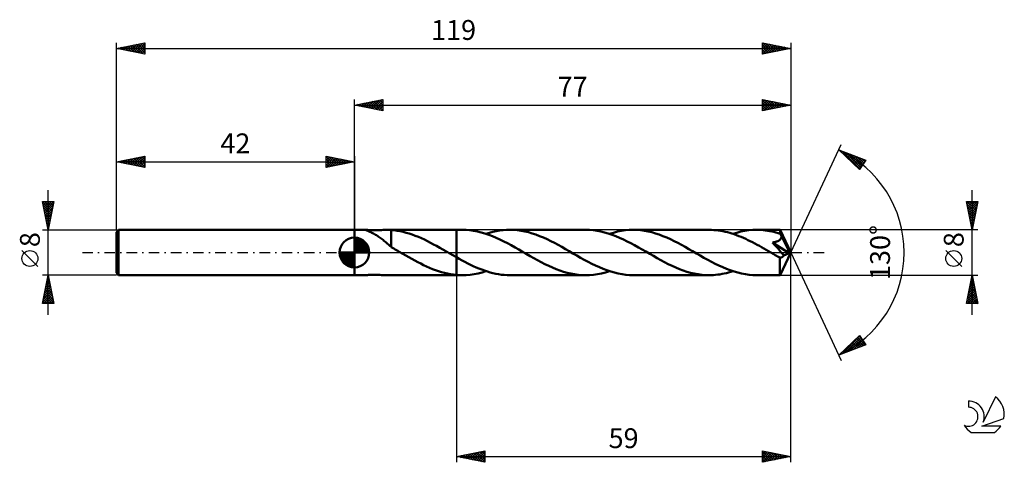
# Model space of a CAD drawing. Units: millimetres. Extents: x -17 to 157, y -37 to 41.
import ezdxf
from ezdxf.enums import TextEntityAlignment as Align

# ---------------------------------------------------------------- set-up
doc = ezdxf.new("R2010")
doc.units = ezdxf.units.MM
doc.header["$LTSCALE"] = 4.6
doc.linetypes.add('LONGDASH_DASH', pattern=[0.85, 0.4, -0.2, 0.05, -0.2])
for name, color, linetype in [('1', 4, 'CONTINUOUS'), ('2', 7, 'CONTINUOUS'), ('4', 2, 'LONGDASH_DASH'), ('CUT', 1, 'CONTINUOUS'), ('NOCUT', 7, 'CONTINUOUS'), ('SK1', 4, 'CONTINUOUS'), ('SK2', 7, 'CONTINUOUS'), ('SK4', 2, 'LONGDASH_DASH'), ('SK6', 5, 'CONTINUOUS')]:
    doc.layers.add(name, color=color, linetype=linetype)
doc.styles.get("Standard").update_dxf_attribs({"font": 'Monospac821 BT'})

msp = doc.modelspace()

# ---------------------------------------------------------------- linework, layer by layer
at = {"layer": '1', "color": 4, "linetype": 'CONTINUOUS', "lineweight": 50}
for p, q in [((42, 4), (44.02, 4)), ((42, -4), (42, 4)), ((43.98, 4), (43.99, 4)), ((43.98, 3.99), (43.98, 4)), ((43.98, 3.99), (43.98, 3.99)), ((43.99, 3.98), (43.98, 3.99)), ((43.99, 4), (44, 4)), ((44.02, 3.96), (43.99, 3.98)), ((44, 4), (44.02, 4)), ((44.09, 4), (44.02, 4)), ((44.08, 3.93), (44.02, 3.96)), ((44.16, 3.9), (44.08, 3.93)), ((44.21, 3.99), (44.09, 4)), ((44.25, 3.86), (44.16, 3.9)), ((44.34, 3.98), (44.21, 3.99)), ((44.36, 3.82), (44.25, 3.86)), ((44.5, 3.96), (44.34, 3.98)), ((44.47, 3.77), (44.36, 3.82)), ((44.6, 3.71), (44.47, 3.77)), ((44.67, 3.95), (44.5, 3.96)), ((44.74, 3.64), (44.6, 3.71)), ((44.85, 3.94), (44.67, 3.95)), ((44.9, 3.57), (44.74, 3.64)), ((45.04, 3.94), (44.85, 3.94)), ((45.06, 3.5), (44.9, 3.57)), ((45.25, 3.93), (45.04, 3.94)), ((45.22, 3.41), (45.06, 3.5)), ((45.47, 3.93), (45.25, 3.93)), ((45.47, 3.93), (45.71, 3.93)), ((45.71, 3.93), (45.96, 3.93)), ((45.96, 3.93), (46.22, 3.94)), ((46.22, 3.94), (46.49, 3.95)), ((46.49, 3.95), (46.77, 3.97)), ((46.77, 3.97), (47.05, 3.98)), ((47.05, 3.98), (47.32, 3.99)), ((47.32, 3.99), (47.6, 4)), ((47.6, 4), (47.87, 4)), ((47.86, 4), (60, 4)), ((47.97, 4), (47.87, 4)), ((48.07, 4), (47.97, 4)), ((48.18, 3.99), (48.07, 4)), ((48.28, 3.99), (48.18, 3.99)), ((48.38, 3.98), (48.28, 3.99)), ((48.48, 3.98), (48.38, 3.98)), ((48.48, 1.23), (48.48, 3.98)), ((49, 3.92), (48.48, 3.97)), ((49.53, 3.85), (49, 3.92)), ((50.07, 3.76), (49.53, 3.85)), ((50.61, 3.64), (50.07, 3.76)), ((51.15, 3.5), (50.61, 3.64)), ((51.68, 3.34), (51.15, 3.5)), ((61.03, 4), (60, 4)), ((60, 4), (60, 4)), ((60, -0.84), (60, 4)), ((60, -4), (60, 4)), ((61.7, 3.98), (61.03, 4)), ((62.37, 3.93), (61.7, 3.98)), ((63.04, 3.83), (62.37, 3.93)), ((63.71, 3.71), (63.04, 3.83)), ((64.37, 3.54), (63.71, 3.71)), ((65.04, 3.35), (64.37, 3.54)), ((65.83, 3.47), (66.43, 3.63)), ((66.43, 3.63), (67.03, 3.76)), ((67.03, 3.76), (67.63, 3.87)), ((67.63, 3.87), (68.23, 3.94)), ((68.23, 3.94), (68.83, 3.99)), ((68.83, 3.99), (69.42, 4)), ((70.08, 3.98), (69.42, 4)), ((82.81, 4), (69.42, 4)), ((70.74, 3.93), (70.08, 3.98)), ((71.4, 3.84), (70.74, 3.93)), ((72.05, 3.72), (71.4, 3.84)), ((72.71, 3.56), (72.05, 3.72)), ((73.37, 3.37), (72.71, 3.56)), ((83.48, 3.98), (82.81, 4)), ((84.14, 3.93), (83.48, 3.98)), ((84.81, 3.83), (84.14, 3.93)), ((85.48, 3.71), (84.81, 3.83)), ((86.14, 3.55), (85.48, 3.71)), ((86.8, 3.35), (86.14, 3.55)), ((87, 3.29), (87.71, 3.5)), ((87.71, 3.5), (88.41, 3.68)), ((88.41, 3.68), (89.11, 3.82)), ((89.11, 3.82), (89.81, 3.92)), ((89.81, 3.92), (90.51, 3.98)), ((90.51, 3.98), (91.2, 4)), ((91.86, 3.98), (91.2, 4)), ((104.59, 4), (91.2, 4)), ((92.51, 3.93), (91.86, 3.98)), ((93.17, 3.84), (92.51, 3.93)), ((93.83, 3.72), (93.17, 3.84)), ((94.48, 3.56), (93.83, 3.72)), ((95.14, 3.37), (94.48, 3.56)), ((104.99, 3.99), (104.59, 4)), ((105.4, 3.97), (104.99, 3.99)), ((105.8, 3.94), (105.4, 3.97)), ((106.2, 3.89), (105.8, 3.94)), ((106.61, 3.83), (106.2, 3.89)), ((107.01, 3.76), (106.61, 3.83)), ((107.42, 3.67), (107.01, 3.76)), ((107.82, 3.57), (107.42, 3.67)), ((108.22, 3.46), (107.82, 3.57)), ((108.78, 3.29), (109.48, 3.5)), ((109.48, 3.5), (110.19, 3.68)), ((110.19, 3.68), (110.88, 3.82)), ((110.88, 3.82), (111.58, 3.92)), ((111.58, 3.92), (112.28, 3.98)), ((112.28, 3.98), (112.98, 4)), ((113.36, 3.99), (112.98, 4)), ((117.1, 4), (112.98, 4)), ((113.74, 3.98), (113.36, 3.99)), ((114.12, 3.95), (113.74, 3.98)), ((114.49, 3.91), (114.12, 3.95)), ((114.87, 3.85), (114.49, 3.91)), ((115.25, 3.79), (114.87, 3.85)), ((115.63, 3.71), (115.25, 3.79)), ((116.01, 3.63), (115.63, 3.71)), ((116.38, 3.53), (116.01, 3.63)), ((116.76, 3.42), (116.38, 3.53)), ((117.11, 3.98), (117.1, 4)), ((119, 0), (117.1, 4)), ((117.1, 4), (117.1, 4)), ((117.1, 4), (117.1, 4)), ((117.1, 4), (117.1, 4)), ((117.1, 4), (117.1, 4)), ((117.1, 4), (117.1, 4)), ((117.1, 4), (117.1, 4)), ((117.11, 3.96), (117.11, 3.98)), ((117.11, 3.94), (117.11, 3.96)), ((117.12, 3.9), (117.11, 3.94)), ((117.12, 3.86), (117.12, 3.9)), ((117.12, 3.81), (117.12, 3.86)), ((117.13, 3.75), (117.12, 3.81)), ((117.13, 3.68), (117.13, 3.75)), ((117.13, 3.61), (117.13, 3.68)), ((119, 0), (117.13, 3.61)), ((117.13, 3.3), (117.13, 3.61)), ((45.38, 3.33), (45.22, 3.41)), ((45.55, 3.23), (45.38, 3.33)), ((45.72, 3.14), (45.55, 3.23)), ((45.88, 3.04), (45.72, 3.14)), ((46.05, 2.93), (45.88, 3.04)), ((46.22, 2.82), (46.05, 2.93)), ((46.39, 2.71), (46.22, 2.82)), ((46.56, 2.59), (46.39, 2.71)), ((46.72, 2.46), (46.56, 2.59)), ((46.89, 2.34), (46.72, 2.46)), ((47.06, 2.21), (46.89, 2.34)), ((47.22, 2.07), (47.06, 2.21)), ((47.39, 1.93), (47.22, 2.07)), ((47.55, 1.8), (47.39, 1.93)), ((47.71, 1.66), (47.55, 1.8)), ((52.22, 3.16), (51.68, 3.34)), ((52.75, 2.96), (52.22, 3.16)), ((53.29, 2.75), (52.75, 2.96)), ((53.82, 2.51), (53.29, 2.75)), ((54.36, 2.27), (53.82, 2.51)), ((54.9, 2), (54.36, 2.27)), ((55.43, 1.73), (54.9, 2)), ((65.71, 3.12), (65.04, 3.35)), ((65.22, 3.29), (65.83, 3.47)), ((66.37, 2.87), (65.71, 3.12)), ((67.03, 2.59), (66.37, 2.87)), ((67.69, 2.29), (67.03, 2.59)), ((68.36, 1.97), (67.69, 2.29)), ((69.02, 1.62), (68.36, 1.97)), ((74.03, 3.15), (73.37, 3.37)), ((74.68, 2.9), (74.03, 3.15)), ((75.34, 2.63), (74.68, 2.9)), ((76, 2.33), (75.34, 2.63)), ((76.65, 2.02), (76, 2.33)), ((77.3, 1.68), (76.65, 2.02)), ((87.47, 3.13), (86.8, 3.35)), ((88.13, 2.88), (87.47, 3.13)), ((88.8, 2.6), (88.13, 2.88)), ((89.46, 2.3), (88.8, 2.6)), ((90.12, 1.97), (89.46, 2.3)), ((90.79, 1.63), (90.12, 1.97)), ((95.8, 3.15), (95.14, 3.37)), ((96.45, 2.91), (95.8, 3.15)), ((97.11, 2.64), (96.45, 2.91)), ((97.76, 2.34), (97.11, 2.64)), ((98.42, 2.02), (97.76, 2.34)), ((99.07, 1.69), (98.42, 2.02)), ((108.62, 3.34), (108.22, 3.46)), ((109.02, 3.21), (108.62, 3.34)), ((109.42, 3.06), (109.02, 3.21)), ((109.83, 2.91), (109.42, 3.06)), ((110.23, 2.75), (109.83, 2.91)), ((110.63, 2.57), (110.23, 2.75)), ((111.04, 2.39), (110.63, 2.57)), ((111.44, 2.2), (111.04, 2.39)), ((111.84, 2), (111.44, 2.2)), ((112.24, 1.8), (111.84, 2)), ((112.65, 1.59), (112.24, 1.8)), ((115.79, 1.77), (115.88, 1.78)), ((116.08, 1.44), (115.79, 1.77)), ((118.73, -0.11), (115.79, 1.77)), ((115.88, 1.78), (115.97, 1.8)), ((115.97, 1.8), (116.05, 1.81)), ((116.05, 1.81), (116.13, 1.83)), ((116.13, 1.83), (116.21, 1.85)), ((116.21, 1.85), (116.29, 1.87)), ((116.29, 1.87), (116.37, 1.89)), ((116.37, 1.89), (116.45, 1.92)), ((116.45, 1.92), (116.52, 1.94)), ((116.52, 1.94), (116.59, 1.97)), ((116.59, 1.97), (116.67, 2)), ((116.67, 2), (116.74, 2.03)), ((116.74, 2.03), (116.81, 2.07)), ((117.13, 3.3), (116.76, 3.42)), ((116.81, 2.07), (116.88, 2.1)), ((116.88, 2.1), (116.94, 2.14)), ((116.94, 2.14), (117.01, 2.19)), ((117.01, 2.19), (117.06, 2.23)), ((117.06, 2.23), (117.12, 2.28)), ((117.12, 2.28), (117.17, 2.34)), ((117.17, 3.24), (117.13, 3.3)), ((117.2, 3.18), (117.17, 3.24)), ((117.17, 2.34), (117.21, 2.39)), ((117.23, 3.11), (117.2, 3.18)), ((117.21, 2.39), (117.25, 2.45)), ((117.26, 3.05), (117.23, 3.11)), ((117.25, 2.45), (117.28, 2.52)), ((117.29, 2.98), (117.26, 3.05)), ((117.28, 2.52), (117.31, 2.58)), ((117.32, 2.92), (117.29, 2.98)), ((117.31, 2.58), (117.33, 2.65)), ((117.35, 2.86), (117.32, 2.92)), ((117.33, 2.65), (117.34, 2.72)), ((117.34, 2.72), (117.35, 2.79)), ((117.95, 1.69), (117.35, 2.86)), ((117.35, 2.79), (117.35, 2.86)), ((47.87, 1.52), (47.71, 1.66)), ((48.02, 1.39), (47.87, 1.52)), ((48.17, 1.26), (48.02, 1.39)), ((48.33, 1.13), (48.17, 1.26)), ((48.48, 1), (48.33, 1.13)), ((48.48, 1.23), (48.48, 1.24)), ((48.48, 1.24), (48.48, 1.24)), ((48.48, 1.24), (48.48, 1.24)), ((48.48, 1.24), (48.48, 1.24)), ((48.48, 1.19), (48.48, 1.24)), ((48.48, 1.23), (48.48, 1.23)), ((48.48, 1.14), (48.48, 1.19)), ((48.48, 1.1), (48.48, 1.14)), ((48.48, 1.06), (48.48, 1.1)), ((48.48, 1.03), (48.48, 1.06)), ((48.48, 1), (48.48, 1.03)), ((48.48, 0.96), (48.48, 1)), ((48.71, 0.82), (48.48, 0.96)), ((48.95, 0.68), (48.71, 0.82)), ((49.19, 0.55), (48.95, 0.68)), ((49.42, 0.41), (49.19, 0.55)), ((49.66, 0.27), (49.42, 0.41)), ((49.9, 0.14), (49.66, 0.27)), ((50.14, 0), (49.9, 0.14)), ((50.21, -0.04), (50.14, 0)), ((55.97, 1.44), (55.43, 1.73)), ((56.51, 1.15), (55.97, 1.44)), ((57.05, 0.85), (56.51, 1.15)), ((57.59, 0.54), (57.05, 0.85)), ((58.13, 0.23), (57.59, 0.54)), ((58.2, 0.19), (58.13, 0.23)), ((58.26, 0.16), (58.2, 0.19)), ((58.33, 0.12), (58.26, 0.16)), ((58.4, 0.08), (58.33, 0.12)), ((58.47, 0.04), (58.4, 0.08)), ((58.53, 0), (58.47, 0.04)), ((58.74, -0.12), (58.53, 0)), ((69.68, 1.27), (69.02, 1.62)), ((70.35, 0.9), (69.68, 1.27)), ((71.01, 0.52), (70.35, 0.9)), ((71.67, 0.14), (71.01, 0.52)), ((72.33, -0.24), (71.67, 0.14)), ((77.95, 1.34), (77.3, 1.68)), ((78.61, 0.98), (77.95, 1.34)), ((79.25, 0.61), (78.61, 0.98)), ((79.9, 0.24), (79.25, 0.61)), ((80.57, -0.15), (79.9, 0.24)), ((91.45, 1.27), (90.79, 1.63)), ((92.11, 0.91), (91.45, 1.27)), ((92.78, 0.53), (92.11, 0.91)), ((93.44, 0.15), (92.78, 0.53)), ((94.11, -0.24), (93.44, 0.15)), ((99.72, 1.34), (99.07, 1.69)), ((100.38, 0.98), (99.72, 1.34)), ((101.03, 0.61), (100.38, 0.98)), ((101.68, 0.24), (101.03, 0.61)), ((102.35, -0.15), (101.68, 0.24)), ((113.05, 1.37), (112.65, 1.59)), ((113.46, 1.15), (113.05, 1.37)), ((113.86, 0.93), (113.46, 1.15)), ((114.26, 0.7), (113.86, 0.93)), ((114.67, 0.47), (114.26, 0.7)), ((115.07, 0.23), (114.67, 0.47)), ((115.48, 0), (115.07, 0.23)), ((116.35, 1.13), (116.08, 1.44)), ((116.64, 0.8), (116.35, 1.13)), ((116.95, 0.45), (116.64, 0.8)), ((117.25, 0.09), (116.95, 0.45)), ((117.1, -4), (119, 0)), ((117.52, -0.23), (117.25, 0.09)), ((118.24, 1.11), (117.95, 1.69)), ((118.41, 0.77), (118.24, 1.11)), ((118.52, 0.53), (118.41, 0.77)), ((118.6, 0.36), (118.52, 0.53)), ((118.65, 0.23), (118.6, 0.36)), ((118.69, 0.12), (118.65, 0.23)), ((118.69, 0.08), (118.68, 0.12)), ((119, 0), (118.68, 0.12)), ((118.68, 0.12), (118.69, 0.12)), ((119, 0), (118.69, 0.12)), ((118.7, 0.04), (118.69, 0.08)), ((118.71, 0.01), (118.7, 0.04)), ((118.72, -0.02), (118.71, 0.01)), ((50.27, -0.08), (50.21, -0.04)), ((50.34, -0.12), (50.27, -0.08)), ((50.41, -0.15), (50.34, -0.12)), ((50.48, -0.19), (50.41, -0.15)), ((50.54, -0.23), (50.48, -0.19)), ((51.07, -0.53), (50.54, -0.23)), ((51.59, -0.83), (51.07, -0.53)), ((52.12, -1.13), (51.59, -0.83)), ((52.64, -1.41), (52.12, -1.13)), ((53.17, -1.69), (52.64, -1.41)), ((53.7, -1.96), (53.17, -1.69)), ((58.95, -0.24), (58.74, -0.12)), ((59.16, -0.36), (58.95, -0.24)), ((59.37, -0.48), (59.16, -0.36)), ((59.58, -0.6), (59.37, -0.48)), ((59.79, -0.72), (59.58, -0.6)), ((60, -0.84), (59.79, -0.72)), ((60, -0.84), (60, -0.84)), ((60, -0.84), (60, -0.84)), ((60, -0.84), (60, -0.84)), ((60.5, -1.12), (60, -0.84)), ((61, -1.39), (60.5, -1.12)), ((61.49, -1.66), (61, -1.39)), ((61.99, -1.91), (61.49, -1.66)), ((72.99, -0.62), (72.33, -0.24)), ((73.65, -0.99), (72.99, -0.62)), ((74.31, -1.36), (73.65, -0.99)), ((74.97, -1.71), (74.31, -1.36)), ((75.63, -2.04), (74.97, -1.71)), ((81.24, -0.53), (80.57, -0.15)), ((81.91, -0.91), (81.24, -0.53)), ((82.57, -1.28), (81.91, -0.91)), ((83.24, -1.64), (82.57, -1.28)), ((83.91, -1.98), (83.24, -1.64)), ((94.76, -0.61), (94.11, -0.24)), ((95.42, -0.98), (94.76, -0.61)), ((96.07, -1.34), (95.42, -0.98)), ((96.73, -1.69), (96.07, -1.34)), ((97.39, -2.03), (96.73, -1.69)), ((103.02, -0.53), (102.35, -0.15)), ((103.68, -0.91), (103.02, -0.53)), ((104.34, -1.27), (103.68, -0.91)), ((105, -1.63), (104.34, -1.27)), ((105.66, -1.97), (105, -1.63)), ((115.89, -0.24), (115.48, 0)), ((116.08, -0.35), (115.89, -0.24)), ((116.27, -0.46), (116.08, -0.35)), ((116.47, -0.57), (116.27, -0.46)), ((116.66, -0.68), (116.47, -0.57)), ((116.86, -0.79), (116.66, -0.68)), ((117.05, -0.9), (116.86, -0.79)), ((117.1, -0.91), (117.05, -0.9)), ((117.05, -1.17), (117.05, -0.9)), ((117.05, -1.44), (117.05, -1.17)), ((117.05, -1.69), (117.05, -1.44)), ((117.05, -1.94), (117.05, -1.69)), ((117.15, -0.91), (117.1, -0.91)), ((117.15, -0.91), (117.19, -0.91)), ((117.19, -0.91), (117.24, -0.9)), ((117.24, -0.9), (117.29, -0.89)), ((117.29, -0.89), (117.33, -0.87)), ((117.33, -0.87), (117.38, -0.85)), ((117.38, -0.85), (117.43, -0.83)), ((117.43, -0.83), (117.48, -0.8)), ((117.48, -0.8), (117.52, -0.76)), ((117.75, -0.51), (117.52, -0.23)), ((117.52, -0.76), (117.57, -0.72)), ((117.57, -0.72), (117.61, -0.68)), ((117.61, -0.68), (117.66, -0.63)), ((117.66, -0.63), (117.7, -0.57)), ((117.7, -0.57), (117.75, -0.51)), ((117.75, -0.51), (118.73, -0.11)), ((118.72, -0.05), (118.72, -0.02)), ((118.73, -0.08), (118.72, -0.05)), ((118.73, -0.11), (118.73, -0.08)), ((54.22, -2.22), (53.7, -1.96)), ((54.75, -2.47), (54.22, -2.22)), ((55.27, -2.7), (54.75, -2.47)), ((55.8, -2.92), (55.27, -2.7)), ((56.33, -3.11), (55.8, -2.92)), ((56.85, -3.29), (56.33, -3.11)), ((57.37, -3.46), (56.85, -3.29)), ((57.9, -3.6), (57.37, -3.46)), ((62.48, -2.16), (61.99, -1.91)), ((62.98, -2.39), (62.48, -2.16)), ((63.48, -2.62), (62.98, -2.39)), ((63.97, -2.83), (63.48, -2.62)), ((64.47, -3.02), (63.97, -2.83)), ((64.96, -3.2), (64.47, -3.02)), ((64.53, -3.5), (65.22, -3.29)), ((65.46, -3.36), (64.96, -3.2)), ((65.96, -3.51), (65.46, -3.36)), ((76.28, -2.36), (75.63, -2.04)), ((76.94, -2.65), (76.28, -2.36)), ((77.59, -2.92), (76.94, -2.65)), ((78.24, -3.16), (77.59, -2.92)), ((78.9, -3.38), (78.24, -3.16)), ((79.55, -3.57), (78.9, -3.38)), ((84.57, -2.31), (83.91, -1.98)), ((85.24, -2.61), (84.57, -2.31)), ((85.9, -2.89), (85.24, -2.61)), ((86.56, -3.14), (85.9, -2.89)), ((86.31, -3.5), (87, -3.29)), ((87.22, -3.36), (86.56, -3.14)), ((87.89, -3.55), (87.22, -3.36)), ((98.05, -2.35), (97.39, -2.03)), ((98.7, -2.64), (98.05, -2.35)), ((99.36, -2.91), (98.7, -2.64)), ((100.01, -3.16), (99.36, -2.91)), ((100.67, -3.38), (100.01, -3.16)), ((101.32, -3.56), (100.67, -3.38)), ((106.33, -2.29), (105.66, -1.97)), ((106.99, -2.6), (106.33, -2.29)), ((107.66, -2.88), (106.99, -2.6)), ((108.32, -3.13), (107.66, -2.88)), ((108.02, -3.52), (108.4, -3.41)), ((108.98, -3.35), (108.32, -3.13)), ((108.4, -3.41), (108.78, -3.29)), ((109.65, -3.55), (108.98, -3.35)), ((117.05, -2.18), (117.05, -1.94)), ((117.05, -2.41), (117.05, -2.18)), ((117.05, -2.63), (117.05, -2.41)), ((117.05, -2.84), (117.05, -2.63)), ((117.06, -3.04), (117.05, -2.84)), ((117.06, -3.22), (117.06, -3.04)), ((117.06, -3.38), (117.06, -3.22)), ((117.07, -3.52), (117.06, -3.38)), ((42, -4), (44.02, -4)), ((44.02, -4), (44.09, -4)), ((44.09, -4), (44.21, -3.99)), ((44.21, -3.99), (44.34, -3.98)), ((44.34, -3.98), (44.5, -3.96)), ((44.5, -3.96), (44.67, -3.95)), ((44.67, -3.95), (44.85, -3.94)), ((44.85, -3.94), (45.04, -3.94)), ((45.04, -3.94), (45.25, -3.93)), ((45.25, -3.93), (45.47, -3.93)), ((45.71, -3.93), (45.47, -3.93)), ((45.96, -3.93), (45.71, -3.93)), ((46.22, -3.94), (45.96, -3.93)), ((46.49, -3.95), (46.22, -3.94)), ((46.77, -3.97), (46.49, -3.95)), ((47.05, -3.98), (46.77, -3.97)), ((47.32, -3.99), (47.05, -3.98)), ((47.6, -4), (47.32, -3.99)), ((47.87, -4), (47.6, -4)), ((47.86, -4), (60, -4)), ((58.43, -3.72), (57.9, -3.6)), ((58.95, -3.82), (58.43, -3.72)), ((59.47, -3.9), (58.95, -3.82)), ((60, -3.96), (59.47, -3.9)), ((60, -3.96), (60, -3.96)), ((60, -3.96), (60, -3.96)), ((60, -3.96), (60, -3.96)), ((60.15, -3.97), (60, -3.96)), ((60, -4), (60, -3.96)), ((60, -4), (60, -4)), ((60, -4), (61.03, -4)), ((60.29, -3.98), (60.15, -3.97)), ((60.44, -3.99), (60.29, -3.98)), ((60.59, -3.99), (60.44, -3.99)), ((60.74, -4), (60.59, -3.99)), ((60.88, -4), (60.74, -4)), ((61.03, -4), (60.88, -4)), ((61.03, -4), (61.73, -3.98)), ((61.73, -3.98), (62.43, -3.92)), ((62.43, -3.92), (63.13, -3.82)), ((63.13, -3.82), (63.83, -3.68)), ((63.83, -3.68), (64.53, -3.5)), ((66.45, -3.64), (65.96, -3.51)), ((66.94, -3.75), (66.45, -3.64)), ((67.44, -3.84), (66.94, -3.75)), ((67.93, -3.91), (67.44, -3.84)), ((68.43, -3.96), (67.93, -3.91)), ((68.93, -3.99), (68.43, -3.96)), ((69.42, -4), (68.93, -3.99)), ((69.42, -4), (82.81, -4)), ((80.2, -3.72), (79.55, -3.57)), ((80.86, -3.84), (80.2, -3.72)), ((81.51, -3.93), (80.86, -3.84)), ((82.16, -3.98), (81.51, -3.93)), ((82.81, -4), (82.16, -3.98)), ((82.81, -4), (83.51, -3.98)), ((83.51, -3.98), (84.21, -3.92)), ((84.21, -3.92), (84.91, -3.82)), ((84.91, -3.82), (85.61, -3.68)), ((85.61, -3.68), (86.31, -3.5)), ((88.55, -3.71), (87.89, -3.55)), ((89.22, -3.84), (88.55, -3.71)), ((89.88, -3.93), (89.22, -3.84)), ((90.54, -3.98), (89.88, -3.93)), ((91.2, -4), (90.54, -3.98)), ((91.2, -4), (104.59, -4)), ((101.97, -3.72), (101.32, -3.56)), ((102.63, -3.84), (101.97, -3.72)), ((103.28, -3.93), (102.63, -3.84)), ((103.93, -3.98), (103.28, -3.93)), ((104.59, -4), (103.93, -3.98)), ((104.59, -4), (104.97, -3.99)), ((104.97, -3.99), (105.35, -3.98)), ((105.35, -3.98), (105.73, -3.95)), ((105.73, -3.95), (106.12, -3.9)), ((106.12, -3.9), (106.5, -3.85)), ((106.5, -3.85), (106.88, -3.78)), ((106.88, -3.78), (107.26, -3.71)), ((107.26, -3.71), (107.64, -3.62)), ((107.64, -3.62), (108.02, -3.52)), ((110.32, -3.71), (109.65, -3.55)), ((110.98, -3.84), (110.32, -3.71)), ((111.65, -3.93), (110.98, -3.84)), ((112.32, -3.98), (111.65, -3.93)), ((112.98, -4), (112.32, -3.98)), ((112.98, -4), (117.1, -4)), ((117.07, -3.65), (117.07, -3.52)), ((117.07, -3.75), (117.07, -3.65)), ((117.08, -3.84), (117.07, -3.75)), ((117.08, -3.91), (117.08, -3.84)), ((117.09, -3.96), (117.08, -3.91)), ((117.09, -3.99), (117.09, -3.96)), ((117.1, -4), (117.09, -3.99)), ((117.1, -4), (117.1, -4)), ((117.1, -4), (117.1, -4)), ((117.1, -4), (117.1, -4)), ((117.1, -4), (117.1, -4)), ((117.1, -4), (117.1, -4)), ((117.1, -4), (117.1, -4))]:
    msp.add_line(p, q, dxfattribs=at)
at = {"layer": '2', "color": 7, "linetype": 'CONTINUOUS', "lineweight": 25}
for p, q in [((42, 4), (42, 27)), ((42, 26), (47, 27)), ((42.45, 25.91), (42.68, 26.14)), ((42.61, 26.12), (42.91, 25.82)), ((42.81, 25.84), (43.21, 26.24)), ((42.96, 26.19), (43.44, 25.71)), ((43.16, 25.77), (43.74, 26.35)), ((43.31, 26.26), (43.97, 25.61)), ((43.51, 25.7), (44.27, 26.45)), ((43.67, 26.33), (44.5, 25.5)), ((43.87, 25.63), (44.8, 26.56)), ((44.02, 26.4), (45.03, 25.39)), ((44.22, 25.56), (45.33, 26.67)), ((44.37, 26.47), (45.56, 25.29)), ((44.57, 25.49), (45.86, 26.77)), ((44.73, 26.55), (46.09, 25.18)), ((44.93, 25.41), (46.39, 26.88)), ((45.08, 26.62), (46.62, 25.08)), ((45.28, 25.34), (46.92, 26.98)), ((45.44, 26.69), (47, 25.12)), ((45.64, 25.27), (47, 26.64)), ((45.79, 26.76), (47, 25.55)), ((45.99, 25.2), (47, 26.21)), ((46.14, 26.83), (47, 25.97)), ((46.5, 26.9), (47, 26.4)), ((46.85, 26.97), (47, 26.82)), ((47, 27), (47, 25)), ((114, 25), (114, 27)), ((114, 27), (119, 26)), ((114, 26.87), (114.11, 26.98)), ((114, 26.44), (114.46, 26.91)), ((114, 26.85), (115.54, 25.31)), ((114, 26.02), (114.82, 26.84)), ((114, 25.6), (115.17, 26.77)), ((114, 25.17), (115.52, 26.7)), ((114, 26.43), (115.19, 25.24)), ((114.32, 25.06), (115.88, 26.62)), ((114.35, 26.93), (115.9, 25.38)), ((114.85, 25.17), (116.23, 26.55)), ((114.88, 26.82), (116.25, 25.45)), ((115.38, 25.28), (116.58, 26.48)), ((115.41, 26.72), (116.61, 25.52)), ((115.91, 25.38), (116.94, 26.41)), ((115.94, 26.61), (116.96, 25.59)), ((116.44, 25.49), (117.29, 26.34)), ((116.47, 26.51), (117.31, 25.66)), ((116.97, 25.59), (117.65, 26.27)), ((117, 26.4), (117.67, 25.73)), ((117.5, 25.7), (118, 26.2)), ((117.53, 26.29), (118.02, 25.8)), ((118.03, 25.81), (118.35, 26.13)), ((118.06, 26.19), (118.37, 25.87)), ((118.59, 26.08), (118.73, 25.95)), ((119, 27), (119, 0)), ((42, 26), (119, 26)), ((47, 25), (42, 26)), ((42.1, 25.98), (42.15, 26.03)), ((42.25, 26.05), (42.38, 25.92)), ((46.34, 25.13), (47, 25.79)), ((46.7, 25.06), (47, 25.36)), ((119, 26), (114, 25)), ((114, 26), (114.84, 25.17)), ((114, 25.58), (114.48, 25.1)), ((114, 25.16), (114.13, 25.03)), ((118.56, 25.91), (118.71, 26.06)), ((119, 0), (127.87, 19.03)), ((127.45, 18.13), (132.22, 16.31)), ((131.15, 14.62), (127.45, 18.13)), ((127.65, 17.94), (127.73, 18.02)), ((127.86, 17.74), (128.03, 17.91)), ((128.04, 17.9), (131.22, 14.72)), ((128.08, 17.53), (128.34, 17.79)), ((128.3, 17.32), (128.65, 17.67)), ((128.52, 17.12), (128.95, 17.55)), ((128.73, 17.64), (131.38, 14.99)), ((128.73, 16.91), (129.26, 17.44)), ((129.42, 17.38), (131.55, 15.25)), ((128.95, 16.7), (129.57, 17.32)), ((129.17, 16.5), (129.88, 17.2)), ((129.39, 16.29), (130.18, 17.09)), ((129.61, 16.08), (130.49, 16.97)), ((129.82, 15.88), (130.8, 16.85)), ((130.04, 15.67), (131.1, 16.73)), ((130.1, 17.12), (131.71, 15.51)), ((130.26, 15.46), (131.41, 16.62)), ((130.48, 15.26), (131.72, 16.5)), ((130.69, 15.05), (132.03, 16.38)), ((130.79, 16.85), (131.88, 15.77)), ((130.91, 14.84), (131.95, 15.88)), ((132.22, 16.31), (131.15, 14.62)), ((131.47, 16.59), (132.04, 16.03)), ((132.16, 16.33), (132.2, 16.29)), ((131.13, 14.64), (131.23, 14.73)), ((151, -11), (151, 11)), ((151, 4), (150, 9)), ((150, 9), (152, 9)), ((150.04, 8.79), (150.25, 9)), ((150.1, 9), (151.68, 7.41)), ((150.11, 8.44), (150.67, 9)), ((150.18, 8.08), (151.1, 9)), ((150.25, 7.73), (151.52, 9)), ((150.32, 7.38), (151.95, 9)), ((150.52, 9), (151.75, 7.77)), ((150.95, 9), (151.82, 8.12)), ((152, 9), (151, 4)), ((151.37, 9), (151.89, 8.47)), ((151.79, 9), (151.97, 8.83)), ((150.08, 8.59), (151.61, 7.06)), ((150.19, 8.06), (151.54, 6.71)), ((150.29, 7.53), (151.47, 6.35)), ((150.4, 7.02), (151.91, 8.54)), ((150.4, 7), (151.4, 6)), ((150.47, 6.67), (151.8, 8.01)), ((150.54, 6.32), (151.69, 7.47)), ((150.51, 6.47), (151.33, 5.65)), ((150.61, 5.96), (151.59, 6.94)), ((150.61, 5.94), (151.26, 5.29)), ((150.68, 5.61), (151.48, 6.41)), ((150.72, 5.41), (151.19, 4.94)), ((150.75, 5.26), (151.38, 5.88)), ((150.82, 4.9), (151.27, 5.35)), ((152, 4), (117.13, 4)), ((150.82, 4.88), (151.12, 4.59)), ((150.89, 4.55), (151.16, 4.82)), ((150.93, 4.35), (151.05, 4.23)), ((150.96, 4.2), (151.06, 4.29)), ((119, -37), (119, 0)), ((119, 0), (127.87, -19.03)), ((149.15, -2.45), (146.35, 0.35)), ((60, -4), (60, -37)), ((117.13, -4), (152, -4)), ((150, -9), (151, -4)), ((150.7, -5.52), (151.2, -5.02)), ((150.8, -4.99), (151.13, -4.66)), ((150.82, -4.88), (151.26, -5.32)), ((150.89, -4.53), (151.16, -4.79)), ((150.91, -4.46), (151.06, -4.31)), ((150.97, -4.17), (151.05, -4.26)), ((151, -4), (152, -9)), ((150.16, -8.18), (151.56, -6.78)), ((150.27, -7.65), (151.49, -6.43)), ((150.38, -7.12), (151.42, -6.08)), ((150.47, -6.65), (151.79, -7.97)), ((150.48, -6.58), (151.34, -5.72)), ((150.54, -6.29), (151.69, -7.44)), ((150.59, -6.05), (151.27, -5.37)), ((150.61, -5.94), (151.58, -6.91)), ((150.68, -5.59), (151.48, -6.38)), ((150.75, -5.23), (151.37, -5.85)), ((150.06, -8.71), (151.63, -7.14)), ((150.12, -8.41), (150.7, -9)), ((150.19, -9), (151.7, -7.49)), ((150.19, -8.06), (151.13, -9)), ((150.26, -7.71), (151.55, -9)), ((150.33, -7.35), (151.97, -9)), ((150.4, -7), (151.9, -8.5)), ((150.61, -9), (151.77, -7.84)), ((151.04, -9), (151.84, -8.2)), ((151.46, -9), (151.91, -8.55)), ((152, -9), (150, -9)), ((150.05, -8.77), (150.28, -9)), ((151.89, -9), (151.98, -8.91)), ((127.45, -18.13), (131.15, -14.62)), ((128, -17.92), (131.21, -14.71)), ((128.68, -17.66), (131.37, -14.97)), ((129.37, -17.4), (131.54, -15.23)), ((130.05, -17.13), (131.7, -15.49)), ((130.13, -15.58), (131.23, -16.68)), ((130.35, -15.38), (131.54, -16.57)), ((130.57, -15.17), (131.85, -16.45)), ((130.79, -14.96), (132.16, -16.33)), ((131, -14.76), (131.64, -15.4)), ((131.15, -14.62), (132.22, -16.31)), ((132.22, -16.31), (127.45, -18.13)), ((128.39, -17.24), (128.78, -17.62)), ((128.61, -17.03), (129.08, -17.5)), ((128.83, -16.82), (129.39, -17.39)), ((129.04, -16.62), (129.7, -17.27)), ((129.26, -16.41), (130, -17.15)), ((129.48, -16.2), (130.31, -17.04)), ((129.7, -16), (130.62, -16.92)), ((129.91, -15.79), (130.93, -16.8)), ((130.74, -16.87), (131.86, -15.75)), ((131.42, -16.61), (132.03, -16.01)), ((132.11, -16.35), (132.19, -16.27)), ((127.52, -18.06), (127.55, -18.09)), ((127.74, -17.86), (127.85, -17.97)), ((127.96, -17.65), (128.16, -17.86)), ((128.17, -17.44), (128.47, -17.74)), ((60, -36), (65, -35)), ((60, -36), (119, -36)), ((65, -37), (60, -36)), ((60.22, -35.96), (60.33, -36.07)), ((60.29, -36.06), (60.43, -35.91)), ((60.57, -35.89), (60.86, -36.17)), ((60.64, -36.13), (60.96, -35.81)), ((60.92, -35.82), (61.39, -36.28)), ((60.99, -36.2), (61.49, -35.7)), ((61.28, -35.74), (61.92, -36.38)), ((61.35, -36.27), (62.02, -35.6)), ((61.63, -35.67), (62.45, -36.49)), ((61.7, -36.34), (62.55, -35.49)), ((61.98, -35.6), (62.98, -36.6)), ((62.05, -36.41), (63.08, -35.38)), ((62.34, -35.53), (63.51, -36.7)), ((62.41, -36.48), (63.61, -35.28)), ((62.69, -35.46), (64.04, -36.81)), ((62.76, -36.55), (64.14, -35.17)), ((63.05, -35.39), (64.57, -36.91)), ((63.11, -36.62), (64.67, -35.07)), ((63.4, -35.32), (65, -36.92)), ((63.47, -36.69), (65, -35.16)), ((63.75, -35.25), (65, -36.5)), ((63.82, -36.76), (65, -35.59)), ((64.11, -35.18), (65, -36.07)), ((64.18, -36.84), (65, -36.01)), ((64.46, -35.11), (65, -35.65)), ((64.53, -36.91), (65, -36.43)), ((64.81, -35.04), (65, -35.22)), ((65, -35), (65, -37)), ((114, -37), (114, -35)), ((114, -35), (119, -36)), ((114, -35.19), (114.16, -35.03)), ((114, -35.09), (115.59, -36.68)), ((114, -35.61), (114.51, -35.1)), ((114, -36.04), (114.86, -35.17)), ((114, -36.46), (115.22, -35.24)), ((114, -36.89), (115.57, -35.31)), ((114, -35.51), (115.24, -36.75)), ((114, -35.94), (114.89, -36.82)), ((119, -36), (114, -37)), ((114, -36.36), (114.53, -36.89)), ((114.39, -36.92), (115.93, -35.39)), ((114.42, -35.08), (115.95, -36.61)), ((114.92, -36.82), (116.28, -35.46)), ((114.95, -35.19), (116.3, -36.54)), ((115.45, -36.71), (116.63, -35.53)), ((115.48, -35.3), (116.65, -36.47)), ((115.98, -36.6), (116.99, -35.6)), ((116.01, -35.4), (117.01, -36.4)), ((116.51, -36.5), (117.34, -35.67)), ((116.54, -35.51), (117.36, -36.33)), ((117.04, -36.39), (117.69, -35.74)), ((117.07, -35.61), (117.71, -36.26)), ((117.57, -36.29), (118.05, -35.81)), ((117.6, -35.72), (118.07, -36.19)), ((118.1, -36.18), (118.4, -35.88)), ((118.13, -35.83), (118.42, -36.12)), ((118.63, -36.07), (118.75, -35.95)), ((118.66, -35.93), (118.77, -36.05)), ((64.88, -36.98), (65, -36.86)), ((114, -36.79), (114.18, -36.96))]:
    msp.add_line(p, q, dxfattribs=at)
msp.add_circle((147.75, -1.05), 1.4, dxfattribs=at)
msp.add_arc((119, 0), 20, 295, 65, dxfattribs=at)
at = {"layer": '4', "color": 2, "linetype": 'LONGDASH_DASH', "lineweight": 25}
msp.add_line((42, 0), (119, 0), dxfattribs=at)
at = {"layer": 'CUT', "color": 1, "linetype": 'CONTINUOUS', "lineweight": 25}
for p, q in [((117.13, 4), (60, 4)), ((60, 4), (60, 0)), ((119, 0), (117.13, 4)), ((60, 0), (119, 0))]:
    msp.add_line(p, q, dxfattribs=at)
at = {"layer": 'NOCUT', "color": 7, "linetype": 'CONTINUOUS', "lineweight": 25}
for p, q in [((60, 4), (42, 4)), ((42, 4), (42, 0)), ((60, 0), (60, 4)), ((60, 4), (60, 4)), ((60, 4), (60, 0)), ((60, 4), (60, 0)), ((42, 0), (60, 0))]:
    msp.add_line(p, q, dxfattribs=at)
at = {"layer": 'SK1', "color": 4, "linetype": 'CONTINUOUS', "lineweight": 50}
for p, q in [((0.4, 4), (0, 3.6)), ((0, 3.6), (0, -3.6)), ((42, 4), (0.4, 4)), ((0.4, 4), (0.4, -4)), ((42, 0), (42, 2.62)), ((42, 2.56), (42.07, 2.62)), ((42, 2.19), (42.41, 2.59)), ((42, 2.56), (44.56, 0)), ((42, 1.81), (42.71, 2.53)), ((42, 1.44), (42.99, 2.43)), ((42, 1.07), (43.24, 2.31)), ((42, 2.19), (44.19, 0)), ((42, 0.7), (43.47, 2.17)), ((42, 0.33), (43.68, 2.01)), ((42, 1.81), (43.81, 0)), ((42.04, 0), (43.88, 1.83)), ((42.32, 2.6), (44.6, 0.32)), ((42.8, 2.5), (44.5, 0.8)), ((43.56, 2.11), (44.11, 1.56)), ((42, 0), (39.38, 0)), ((39.38, -0.07), (39.44, 0)), ((39.41, -0.41), (39.81, 0)), ((39.47, -0.71), (40.19, 0)), ((39.57, -0.99), (40.56, 0)), ((39.69, -1.24), (40.93, 0)), ((39.73, 0), (42, -2.27)), ((39.83, -1.47), (41.3, 0)), ((39.99, -1.68), (41.67, 0)), ((40.1, 0), (42, -1.9)), ((40.47, 0), (42, -1.53)), ((40.84, 0), (42, -1.16)), ((41.22, 0), (42, -0.78)), ((41.59, 0), (42, -0.41)), ((41.96, 0), (42, -0.04)), ((42, 1.44), (43.44, 0)), ((42, 1.07), (43.07, 0)), ((42, 0.7), (42.7, 0)), ((42, 0.33), (42.33, 0)), ((42, 0), (44.62, 0)), ((42, -2.62), (42, 0)), ((42.41, 0), (44.05, 1.64)), ((42.78, 0), (44.21, 1.42)), ((43.16, 0), (44.34, 1.19)), ((43.53, 0), (44.45, 0.93)), ((43.9, 0), (44.54, 0.65)), ((44.27, 0), (44.6, 0.33)), ((39.38, -0.02), (41.98, -2.62)), ((39.41, -0.42), (41.58, -2.59)), ((39.55, -0.93), (41.07, -2.45)), ((40.17, -1.88), (42, -0.04)), ((40.36, -2.05), (42, -0.41)), ((40.58, -2.21), (42, -0.78)), ((40.81, -2.34), (42, -1.16)), ((41.07, -2.45), (42, -1.53)), ((41.35, -2.54), (42, -1.9)), ((41.67, -2.6), (42, -2.27)), ((0, -3.6), (0.4, -4)), ((0.4, -4), (42, -4))]:
    msp.add_line(p, q, dxfattribs=at)
for start, end in [(90, 180), (0, 90), (180, 270), (270, 0)]:
    msp.add_arc((42, 0), 2.62, start, end, dxfattribs=at)
at = {"layer": 'SK2', "color": 7, "linetype": 'CONTINUOUS', "lineweight": 25}
for p, q in [((0, 8), (0, 37)), ((0, 36), (5, 37)), ((1.71, 35.66), (2.57, 36.51)), ((2.07, 35.59), (3.1, 36.62)), ((2.42, 35.52), (3.63, 36.73)), ((2.44, 36.49), (3.66, 35.27)), ((2.77, 35.45), (4.16, 36.83)), ((2.79, 36.56), (4.19, 35.16)), ((3.13, 35.37), (4.69, 36.94)), ((3.15, 36.63), (4.72, 35.06)), ((3.48, 35.3), (5, 36.82)), ((3.5, 36.7), (5, 35.2)), ((3.85, 36.77), (5, 35.62)), ((4.21, 36.84), (5, 36.05)), ((4.56, 36.91), (5, 36.47)), ((4.91, 36.98), (5, 36.9)), ((5, 37), (5, 35)), ((114, 35), (114, 37)), ((114, 37), (119, 36)), ((114, 36.69), (114.26, 36.95)), ((114, 36.26), (114.62, 36.88)), ((114, 35.84), (114.97, 36.81)), ((114, 35.41), (115.32, 36.74)), ((114, 36.61), (115.34, 35.27)), ((114.01, 35), (115.68, 36.66)), ((114.04, 36.99), (115.7, 35.34)), ((114.54, 35.11), (116.03, 36.59)), ((114.58, 36.88), (116.05, 35.41)), ((115.07, 35.21), (116.38, 36.52)), ((115.11, 36.78), (116.4, 35.48)), ((115.64, 36.67), (116.76, 35.55)), ((116.17, 36.57), (117.11, 35.62)), ((119, 37), (119, 0)), ((0, 36), (119, 36)), ((5, 35), (0, 36)), ((0.3, 35.94), (0.45, 36.09)), ((0.32, 36.06), (0.48, 35.9)), ((0.65, 35.87), (0.98, 36.2)), ((0.67, 36.13), (1.01, 35.8)), ((1.01, 35.8), (1.51, 36.3)), ((1.02, 36.2), (1.54, 35.69)), ((1.36, 35.73), (2.04, 36.41)), ((1.38, 36.28), (2.07, 35.59)), ((1.73, 36.35), (2.6, 35.48)), ((2.09, 36.42), (3.13, 35.37)), ((3.84, 35.23), (5, 36.4)), ((4.19, 35.16), (5, 35.97)), ((4.54, 35.09), (5, 35.55)), ((4.9, 35.02), (5, 35.12)), ((114, 36.19), (114.99, 35.2)), ((119, 36), (114, 35)), ((114, 35.76), (114.64, 35.13)), ((114, 35.34), (114.28, 35.06)), ((115.61, 35.32), (116.74, 36.45)), ((116.14, 35.43), (117.09, 36.38)), ((116.67, 35.53), (117.44, 36.31)), ((116.7, 36.46), (117.46, 35.69)), ((117.2, 35.64), (117.8, 36.24)), ((117.23, 36.35), (117.82, 35.76)), ((117.73, 35.75), (118.15, 36.17)), ((117.76, 36.25), (118.17, 35.83)), ((118.26, 35.85), (118.5, 36.1)), ((118.29, 36.14), (118.52, 35.9)), ((118.79, 35.96), (118.86, 36.03)), ((118.82, 36.04), (118.88, 35.98)), ((0, 4), (0, 17)), ((0, 16), (5, 17)), ((0, 16), (42, 16)), ((5, 15), (0, 16)), ((0.25, 15.95), (0.38, 16.08)), ((0.27, 16.05), (0.4, 15.92)), ((0.6, 15.88), (0.91, 16.18)), ((0.62, 16.12), (0.93, 15.81)), ((0.96, 15.81), (1.44, 16.29)), ((0.97, 16.2), (1.46, 15.71)), ((1.31, 15.74), (1.97, 16.39)), ((1.33, 16.27), (1.99, 15.6)), ((1.66, 15.67), (2.5, 16.5)), ((1.68, 16.34), (2.52, 15.5)), ((2.02, 15.6), (3.03, 16.61)), ((2.04, 16.41), (3.05, 15.39)), ((2.37, 15.53), (3.56, 16.71)), ((2.39, 16.48), (3.58, 15.28)), ((2.73, 15.46), (4.09, 16.82)), ((2.74, 16.55), (4.11, 15.18)), ((3.08, 15.38), (4.62, 16.92)), ((3.1, 16.62), (4.64, 15.07)), ((3.43, 15.31), (5, 16.88)), ((3.45, 16.69), (5, 15.14)), ((3.79, 15.24), (5, 16.46)), ((3.8, 16.76), (5, 15.56)), ((4.14, 15.17), (5, 16.03)), ((4.16, 16.83), (5, 15.99)), ((4.51, 16.9), (5, 16.41)), ((4.86, 16.97), (5, 16.84)), ((5, 17), (5, 15)), ((37, 15), (37, 17)), ((37, 17), (42, 16)), ((37, 16.64), (37.3, 16.94)), ((37, 16.88), (38.57, 15.31)), ((37, 16.21), (37.66, 16.87)), ((37, 15.79), (38.01, 16.8)), ((37, 15.36), (38.36, 16.73)), ((37, 16.46), (38.21, 15.24)), ((37, 16.03), (37.86, 15.17)), ((42, 16), (37, 15)), ((37.07, 15.02), (38.72, 16.66)), ((37.38, 16.92), (38.92, 15.38)), ((37.61, 15.12), (39.07, 16.59)), ((37.91, 16.82), (39.27, 15.45)), ((38.14, 15.23), (39.42, 16.52)), ((38.44, 16.71), (39.63, 15.53)), ((38.67, 15.33), (39.78, 16.44)), ((38.97, 16.61), (39.98, 15.6)), ((39.2, 15.44), (40.13, 16.37)), ((39.5, 16.5), (40.33, 15.67)), ((39.73, 15.55), (40.48, 16.3)), ((40.03, 16.39), (40.69, 15.74)), ((40.26, 15.65), (40.84, 16.23)), ((40.56, 16.29), (41.04, 15.81)), ((40.79, 15.76), (41.19, 16.16)), ((41.09, 16.18), (41.39, 15.88)), ((41.32, 15.86), (41.54, 16.09)), ((41.62, 16.08), (41.75, 15.95)), ((41.85, 15.97), (41.9, 16.02)), ((42, 17), (42, 4)), ((4.49, 15.1), (5, 15.61)), ((4.85, 15.03), (5, 15.18)), ((37, 15.61), (37.51, 15.1)), ((37, 15.18), (37.15, 15.03)), ((-12, -11), (-12, 11)), ((-12, 4), (-13, 9)), ((-13, 9), (-11, 9)), ((-12.97, 8.87), (-11.35, 7.25)), ((-12.94, 8.7), (-12.64, 9)), ((-12.87, 8.35), (-12.22, 9)), ((-12.8, 7.99), (-11.79, 9)), ((-12.73, 7.64), (-11.37, 9)), ((-12.68, 9), (-11.28, 7.6)), ((-12.66, 7.29), (-11.01, 8.93)), ((-12.25, 9), (-11.21, 7.96)), ((-11, 9), (-12, 4)), ((-11.83, 9), (-11.14, 8.31)), ((-11.4, 9), (-11.07, 8.66)), ((-12.87, 8.34), (-11.42, 6.9)), ((-12.76, 7.81), (-11.49, 6.54)), ((-12.66, 7.28), (-11.56, 6.19)), ((-12.59, 6.93), (-11.12, 8.4)), ((-12.52, 6.58), (-11.23, 7.87)), ((-12.44, 6.22), (-11.33, 7.34)), ((-12.55, 6.75), (-11.63, 5.83)), ((-12.44, 6.22), (-11.7, 5.48)), ((-12.37, 5.87), (-11.44, 6.81)), ((-12.34, 5.69), (-11.77, 5.13)), ((-12.3, 5.52), (-11.54, 6.28)), ((-12.23, 5.16), (-11.65, 5.75)), ((-12.16, 4.81), (-11.76, 5.22)), ((-13, 4), (0, 4)), ((-12.23, 5.16), (-11.85, 4.77)), ((-12.13, 4.63), (-11.92, 4.42)), ((-12.09, 4.46), (-11.86, 4.69)), ((-12.02, 4.1), (-11.97, 4.16)), ((-12.02, 4.1), (-11.99, 4.07)), ((-13.85, -2.45), (-16.65, 0.35)), ((-12, -4), (-13, -4)), ((-13, -9), (-12, -4)), ((-12.3, -5.51), (-11.8, -5.01)), ((-12.23, -5.14), (-11.66, -5.72)), ((-12.2, -4.98), (-11.87, -4.65)), ((-12.16, -4.79), (-11.76, -5.19)), ((-12.09, -4.45), (-11.94, -4.3)), ((-12.09, -4.44), (-11.87, -4.66)), ((-12.02, -4.08), (-11.97, -4.13)), ((0, -4), (-12, -4)), ((-12, -4), (-11, -9)), ((-12.83, -8.16), (-11.44, -6.78)), ((-12.73, -7.63), (-11.52, -6.42)), ((-12.62, -7.1), (-11.59, -6.07)), ((-12.58, -6.91), (-11.13, -8.37)), ((-12.51, -6.57), (-11.66, -5.72)), ((-12.51, -6.56), (-11.23, -7.84)), ((-12.44, -6.21), (-11.34, -7.31)), ((-12.41, -6.04), (-11.73, -5.36)), ((-12.37, -5.85), (-11.44, -6.78)), ((-12.3, -5.5), (-11.55, -6.25)), ((-12.94, -8.69), (-11.37, -7.13)), ((-12.94, -8.68), (-12.62, -9)), ((-12.87, -8.33), (-12.19, -9)), ((-12.82, -9), (-11.3, -7.48)), ((-12.79, -7.97), (-11.77, -9)), ((-12.72, -7.62), (-11.34, -9)), ((-12.65, -7.27), (-11.02, -8.9)), ((-12.4, -9), (-11.23, -7.84)), ((-11.97, -9), (-11.16, -8.19)), ((-11.55, -9), (-11.09, -8.54)), ((-11, -9), (-13, -9)), ((-11.12, -9), (-11.02, -8.9))]:
    msp.add_line(p, q, dxfattribs=at)
msp.add_circle((-15.25, -1.05), 1.4, dxfattribs=at)
at = {"layer": 'SK4', "color": 2, "linetype": 'LONGDASH_DASH', "lineweight": 25}
msp.add_line((-6, 0), (125, 0), dxfattribs=at)
at = {"layer": 'SK6', "color": 5, "linetype": 'CONTINUOUS', "lineweight": 25}
for p, q in [((155.13, -25.48), (152.94, -29.94)), ((150.34, -26.18), (150.34, -27.29)), ((152.68, -30.64), (156.6, -29.28)), ((156.04, -30.64), (152.68, -30.64)), ((150.8, -31.72), (154.94, -31.72))]:
    msp.add_line(p, q, dxfattribs=at)
for centre, radius, start, end in [((152.87, -28.53), 3.8, 348.7239, 53.4691), ((150.35, -28.97), 1.68, 243.4215, 90.3602), ((150.36, -28.95), 2.76, 338.9379, 90.4446), ((152.87, -28.53), 3.8, 210.5484, 236.978), ((152.87, -28.53), 3.8, 303.022, 326.3732)]:
    msp.add_arc(centre, radius, start, end, dxfattribs=at)

# ---------------------------------------------------------------- texts
at = {"layer": '2', "color": 7, "linetype": 'CONTINUOUS', "lineweight": 25}
for s, p in [('77', (80.5, 27.5)), ('59', (89.5, -34.5))]:
    msp.add_text(s, height=3.5, dxfattribs=at).set_placement(p, align=Align.CENTER)
for s, p in [('130°', (136.5, 0)), ('8', (149.5, 2.27))]:
    msp.add_text(s, height=3.5, rotation=90, dxfattribs=at).set_placement(p, align=Align.CENTER)
at = {"layer": 'SK2', "color": 7, "linetype": 'CONTINUOUS', "lineweight": 25}
for s, p in [('119', (59.5, 37.5)), ('42', (21, 17.5))]:
    msp.add_text(s, height=3.5, dxfattribs=at).set_placement(p, align=Align.CENTER)
msp.add_text('8', height=3.5, rotation=90, dxfattribs=at).set_placement((-13.5, 2.27), align=Align.CENTER)

doc.saveas('drawing.dxf')
